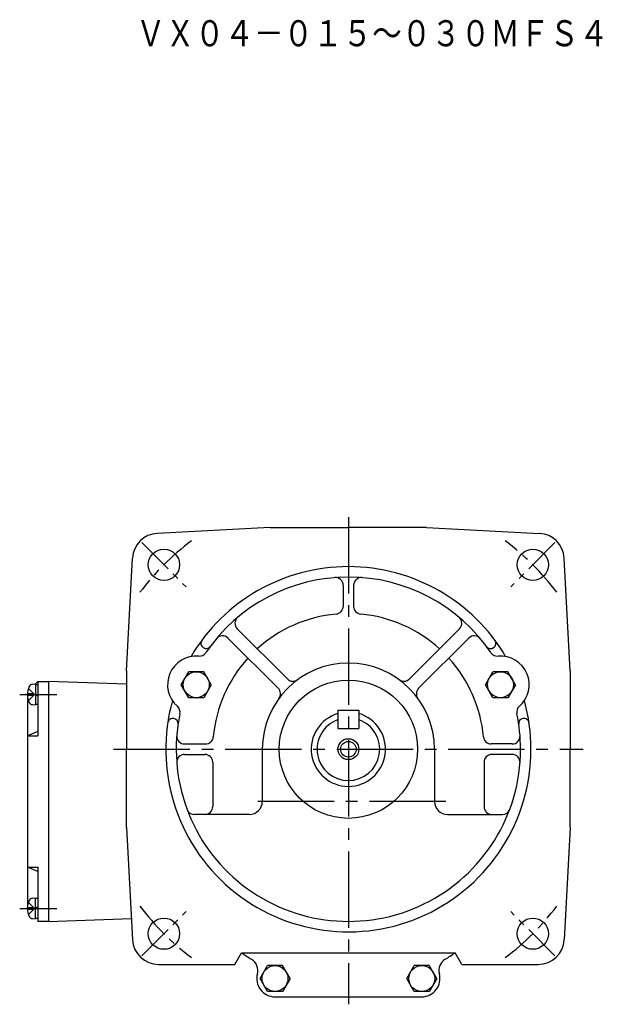
# Model space of a CAD drawing. Extents: x 98 to 726, y 155 to 613.
# Drawn here: x 503 to 726, y 155 to 532 of the extents above; entities that cross this region are included whole.
import ezdxf

# ---------------------------------------------------------------- set-up
doc = ezdxf.new("R2010")
doc.units = 0
doc.header["$LTSCALE"] = 3
doc.header["$MEASUREMENT"] = 0
doc.linetypes.add('GEN7', pattern=[14.25, 9.75, -1.5, 1.5, -1.5])
doc.linetypes.add('GEN7A', pattern=[7.375, 4.75, -0.875, 0.875, -0.875])
for name, color, linetype in [('AM_0', 7, 'CONTINUOUS'), ('AM_0N', 7, 'CONTINUOUS'), ('AM_5', 2, 'CONTINUOUS'), ('ﾁｭｳｼﾝｾﾝ', 1, 'GEN7'), ('ﾁｭｳｼﾝｾﾝ1', 1, 'GEN7A')]:
    doc.layers.add(name, color=color, linetype=linetype)
doc.styles.get("Standard").update_dxf_attribs({"font": 't.shx', "width": 0.83, "bigfont": 'bigfont.shx'})

msp = doc.modelspace()

# ---------------------------------------------------------------- linework, layer by layer
at = {"layer": 'AM_0'}
for p, q in [((598.96, 337.49), (555.69, 335.22)), ((598.96, 337.49), (628.96, 337.49)), ((658.96, 337.49), (628.96, 337.49)), ((658.96, 337.49), (702.23, 335.22)), ((543.96, 282.49), (546.22, 325.76)), ((713.96, 282.49), (711.69, 325.76)), ((626.96, 315.29), (626.96, 307.26)), ((630.96, 315.29), (630.96, 307.26)), ((586.35, 298.63), (605.57, 279.41)), ((671.57, 298.63), (652.35, 279.41)), ((582.81, 295.1), (602.03, 275.88)), ((675.1, 295.1), (655.88, 275.88)), ((573.28, 291.48), (573.28, 291.48)), ((684.63, 291.48), (684.63, 291.48)), ((543.96, 282.49), (543.96, 252.49)), ((564.9, 277.23), (567.77, 282.21)), ((573.52, 282.21), (567.77, 282.21)), ((576.4, 277.23), (573.52, 282.21)), ((681.52, 277.23), (684.39, 282.21)), ((690.14, 282.21), (684.39, 282.21)), ((693.02, 277.23), (690.14, 282.21)), ((713.96, 282.49), (713.96, 252.49)), ((506.28, 275.79), (508.57, 273.49)), ((507.9, 277.39), (508.96, 277.49)), ((508.96, 277.49), (509.96, 278.49)), ((509.96, 278.49), (509.96, 257.67)), ((509.96, 278.49), (513.96, 278.49)), ((543.96, 277.44), (513.96, 278.49)), ((513.96, 278.49), (513.96, 186.49)), ((567.77, 272.25), (564.9, 277.23)), ((576.4, 277.23), (573.52, 272.25)), ((684.39, 272.25), (681.52, 277.23)), ((693.02, 277.23), (690.14, 272.25)), ((505.86, 273.8), (508.26, 273.8)), ((505.86, 273.18), (508.26, 273.18)), ((505.96, 272.35), (505.96, 192.62)), ((506.28, 271.19), (508.57, 273.49)), ((508.26, 273.18), (508.26, 273.8)), ((573.52, 272.25), (567.77, 272.25)), ((690.14, 272.25), (684.39, 272.25)), ((507.9, 269.58), (508.96, 269.49)), ((562.02, 264.29), (562.02, 264.29)), ((624.96, 267.49), (632.96, 267.49)), ((624.96, 267.49), (624.96, 260.49)), ((632.96, 267.49), (632.96, 260.49)), ((695.89, 264.29), (695.89, 264.29)), ((624.96, 260.49), (632.96, 260.49)), ((509.96, 259.33), (505.96, 257.67)), ((505.96, 257.67), (509.96, 257.67)), ((566.16, 254.49), (574.18, 254.49)), ((691.76, 254.49), (683.73, 254.49)), ((543.96, 222.49), (543.96, 252.49)), ((566.16, 250.49), (573.96, 250.49)), ((595.96, 252.49), (595.96, 232.49)), ((661.96, 252.49), (661.96, 232.49)), ((691.76, 250.49), (683.96, 250.49)), ((713.96, 222.49), (713.96, 252.49)), ((576.96, 247.49), (576.96, 230.49)), ((680.96, 247.49), (680.96, 230.49)), ((590.96, 227.49), (569.92, 227.49)), ((666.96, 227.49), (687.99, 227.49)), ((543.96, 222.49), (546.21, 179.47)), ((713.96, 222.49), (711.7, 179.47)), ((505.96, 207.3), (509.96, 207.3)), ((509.96, 205.64), (505.96, 207.3)), ((509.96, 207.3), (509.96, 186.49)), ((506.28, 193.79), (508.57, 191.49)), ((507.9, 195.39), (508.96, 195.49)), ((505.86, 191.8), (508.26, 191.8)), ((505.86, 191.18), (508.26, 191.18)), ((506.28, 189.19), (508.57, 191.49)), ((508.26, 191.8), (508.26, 191.18)), ((507.9, 187.58), (508.96, 187.49)), ((513.96, 186.49), (509.96, 186.49)), ((513.96, 186.49), (545.79, 187.6)), ((585.41, 169.99), (588.01, 174.49)), ((588.01, 174.49), (669.91, 174.49)), ((672.51, 169.99), (669.91, 174.49)), ((556.2, 169.99), (585.41, 169.99)), ((672.51, 169.99), (701.72, 169.99)), ((595.08, 164.58), (597.95, 169.56)), ((603.7, 169.56), (597.95, 169.56)), ((606.58, 164.58), (603.7, 169.56)), ((651.33, 164.58), (654.21, 169.56)), ((659.96, 169.56), (654.21, 169.56)), ((662.83, 164.58), (659.96, 169.56)), ((597.95, 159.6), (595.08, 164.58)), ((606.58, 164.58), (603.7, 159.6)), ((654.21, 159.6), (651.33, 164.58)), ((662.83, 164.58), (659.96, 159.6)), ((603.7, 159.6), (597.95, 159.6)), ((659.96, 159.6), (654.21, 159.6)), ((600.83, 157.58), (657.08, 157.58))]:
    msp.add_line(p, q, dxfattribs=at)
for centre, radius in [((558.25, 323.2), 6), ((699.67, 323.2), 6), ((570.65, 277.23), 4.98), ((687.27, 277.23), 4.98), ((628.96, 252.49), 26.5), ((628.96, 252.49), 3), ((558.25, 181.78), 6), ((699.67, 181.78), 6), ((600.83, 164.58), 4.98), ((657.08, 164.58), 4.98)]:
    msp.add_circle(centre, radius, dxfattribs=at)
for centre, radius, start, end in [((556.21, 325.24), 10, 93, 177), ((701.7, 325.24), 10, 3, 87), ((628.96, 252.49), 70, 30.5346, 149.4654), ((628.96, 252.49), 66, 34.11, 145.89), ((623.96, 315.29), 3, 0, 94.5521), ((633.96, 315.29), 3, 85.4479, 180), ((623.96, 307.26), 3, 275.2159, 0), ((633.96, 307.26), 3, 180, 264.7841), ((588.47, 300.76), 3, 129.9916, 225), ((628.96, 252.49), 52, 95.2159, 132.2443), ((628.96, 252.49), 52, 47.7557, 84.7841), ((669.45, 300.76), 3, 315, 50.0084), ((580.69, 292.98), 3, 45, 140.0084), ((677.22, 292.98), 3, 39.9916, 135), ((574.43, 293.11), 2, 143.3146, 235), ((574.43, 293.11), 2, 235, 323.3146), ((683.49, 293.11), 2, 216.6854, 305), ((683.49, 293.11), 2, 305, 36.6854), ((570.65, 277.23), 11, 85.1568, 228.8561), ((571.83, 291.18), 3, 265.1568, 325.8901), ((628.96, 252.49), 52, 137.7557, 174.7841), ((628.96, 252.49), 52, 5.2159, 42.2443), ((686.09, 291.18), 3, 214.11, 274.8432), ((687.27, 277.23), 11, 311.1439, 94.8432), ((628.96, 252.49), 33, 0, 180), ((607.69, 281.54), 3, 225, 306.0688), ((650.22, 281.54), 3, 233.7879, 315), ((512.36, 273.49), 6.5, 151.8273, 208.1727), ((508.04, 275.8), 1.6, 95, 151.8273), ((599.91, 273.76), 3, 323.8542, 45), ((658, 273.76), 3, 135, 216.212), ((508.04, 271.17), 1.6, 208.1727, 265), ((628.96, 252.49), 70, 164.5475, 0), ((561.43, 266.69), 3, 348.1228, 48.8561), ((696.48, 266.69), 3, 131.1439, 191.8772), ((628.96, 252.49), 70, 0, 15.4525), ((561.67, 262.32), 2, 80, 171.6854), ((561.67, 262.32), 2, 351.6854, 80), ((628.96, 252.49), 66, 168.1228, 0), ((628.96, 252.49), 14.25, 106.3021, 73.698), ((628.96, 252.49), 66, 0, 11.8772), ((696.24, 262.32), 2, 100, 188.3146), ((696.24, 262.32), 2, 8.3146, 100), ((628.96, 252.49), 12, 109.4712, 70.5288), ((566.16, 257.49), 3, 175.4479, 270), ((574.18, 257.49), 3, 270, 354.7841), ((683.73, 257.49), 3, 185.2159, 270), ((691.76, 257.49), 3, 270, 4.5521), ((566.16, 247.49), 3, 90, 184.5521), ((573.96, 247.49), 3, 0, 90), ((683.96, 247.49), 3, 90, 180), ((691.76, 247.49), 3, 355.4479, 90), ((573.96, 230.49), 3, 270, 0), ((590.96, 232.49), 5, 270, 0), ((666.96, 232.49), 5, 180, 270), ((683.96, 230.49), 3, 180, 270), ((569.92, 230.49), 3, 200.4388, 270), ((687.99, 230.49), 3, 270, 339.5612), ((512.36, 191.49), 6.5, 151.8273, 208.1727), ((508.04, 193.8), 1.6, 95, 151.8273), ((508.04, 189.17), 1.6, 208.1727, 265), ((556.2, 179.99), 10, 183, 270), ((701.72, 179.99), 10, 270, 357), ((628.96, 232.49), 71, 234.7758, 238.4933), ((628.96, 232.49), 71, 301.5067, 305.2242), ((589.24, 167.69), 5, 344.9836, 56.8725), ((668.67, 167.69), 5, 121.5067, 195.0164), ((600.83, 164.58), 7, 164.9194, 270), ((657.08, 164.58), 7, 270, 15.0806)]:
    msp.add_arc(centre, radius, start, end, dxfattribs=at)
at = {"layer": 'AM_0N'}
for p, q in [((508.96, 277.49), (508.96, 269.49)), ((508.96, 277.29), (509.96, 277.29)), ((508.96, 273.69), (509.96, 273.32)), ((508.96, 273.29), (509.96, 272.92)), ((509.96, 269.69), (508.96, 269.69)), ((508.96, 187.49), (508.96, 195.49)), ((509.96, 195.29), (508.96, 195.29)), ((508.96, 191.69), (509.96, 192.05)), ((508.96, 191.29), (509.96, 191.65)), ((508.96, 187.69), (509.96, 187.69))]:
    msp.add_line(p, q, dxfattribs=at)
at = {"layer": 'AM_5'}
msp.add_circle((628.96, 252.49), 4, dxfattribs=at)
at = {"layer": 'ﾁｭｳｼﾝｾﾝ'}
for p, q in [((628.96, 341.49), (628.96, 154.7)), ((538.98, 252.49), (718.93, 252.49)), ((666.26, 232.49), (591.66, 232.49))]:
    msp.add_line(p, q, dxfattribs=at)
at = {"layer": 'ﾁｭｳｼﾝｾﾝ1'}
for p, q in [((549.76, 331.69), (566.73, 314.71)), ((708.15, 331.69), (691.18, 314.71)), ((502.96, 273.49), (518.78, 273.49)), ((502.96, 191.49), (518.78, 191.49)), ((549.76, 173.29), (566.73, 190.26)), ((708.15, 173.29), (691.18, 190.26))]:
    msp.add_line(p, q, dxfattribs=at)
for start, end in [(126.972, 143.028), (36.972, 53.028), (216.972, 233.028), (306.972, 323.028)]:
    msp.add_arc((628.96, 252.49), 100, start, end, dxfattribs=at)

# ---------------------------------------------------------------- texts
at = {"layer": 'AM_0', "width": 0.83}
msp.add_text('ＶＸ０４－０１５～０３０ＭＦＳ４', height=10, dxfattribs=at).set_placement((547.49, 521.95))

doc.saveas('drawing.dxf')
